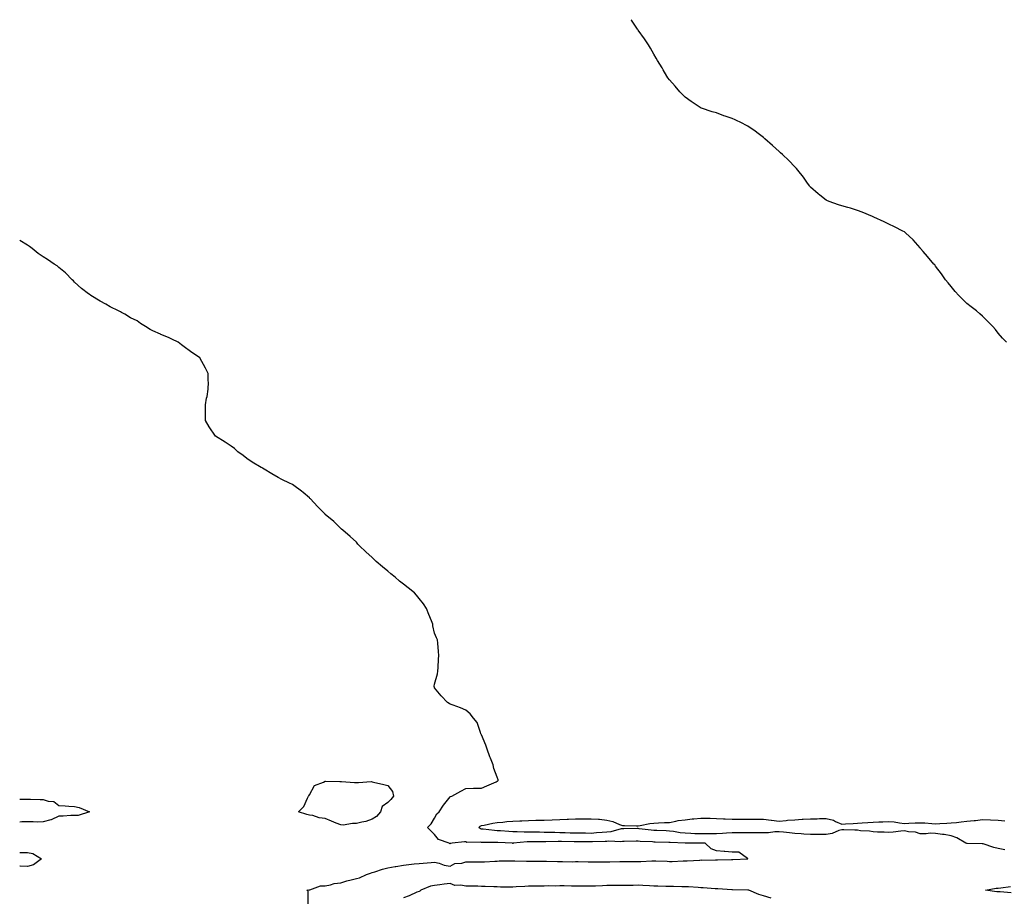
# Model space of a CAD drawing. Units: inches. Extents: x 976403 to 979043, y 7205498 to 7208138.
# Drawn here: x 976403 to 977032, y 7207578 to 7208138 of the extents above; entities that cross this region are included whole.
import ezdxf

# ---------------------------------------------------------------- set-up
doc = ezdxf.new("R2010")
doc.units = ezdxf.units.IN
doc.header["$MEASUREMENT"] = 0
doc.layers.add('Contour_97647205', color=7, linetype='Continuous', true_color=0x8e34f8)

msp = doc.modelspace()

# ---------------------------------------------------------------- linework, layer by layer
at = {"layer": 'Contour_97647205'}
for points in [[(977033.28, 7207931.92, 3136), (977030.74, 7207934.6, 3136), (977028.05, 7207937.78, 3136), (977026.2, 7207940.08, 3136), (977024.6, 7207941.92, 3136), (977021.4, 7207945.28, 3136), (977018.05, 7207948.62, 3136), (977016.23, 7207950.1, 3136), (977014.03, 7207951.92, 3136), (977010.71, 7207954.58, 3136), (977008.05, 7207956.8, 3136), (977005.37, 7207959.24, 3136), (977002.82, 7207961.92, 3136), (977000.61, 7207964.48, 3136), (976998.05, 7207967.62, 3136), (976996.09, 7207969.97, 3136), (976994.41, 7207971.92, 3136), (976991.7, 7207975.57, 3136), (976988.05, 7207980.63, 3136), (976987.47, 7207981.35, 3136), (976986.96, 7207981.92, 3136), (976982.83, 7207986.71, 3136), (976980.05, 7207989.93, 3136), (976978.32, 7207991.92, 3136), (976978.22, 7207992.1, 3136), (976978.05, 7207992.31, 3136), (976973.61, 7207997.47, 3136), (976968.82, 7208001.92, 3136), (976968.37, 7208002.25, 3136), (976968.05, 7208002.45, 3136), (976967, 7208002.97, 3136), (976961.78, 7208005.65, 3136), (976958.05, 7208007.49, 3136), (976955.08, 7208008.95, 3136), (976948.59, 7208011.92, 3136), (976948.19, 7208012.06, 3136), (976948.05, 7208012.12, 3136), (976947.74, 7208012.23, 3136), (976941.19, 7208015.06, 3136), (976938.05, 7208016.2, 3136), (976933.64, 7208017.51, 3136), (976931.98, 7208017.99, 3136), (976928.05, 7208019.15, 3136), (976925.96, 7208019.83, 3136), (976920, 7208021.92, 3136), (976918.63, 7208022.49, 3136), (976918.05, 7208022.78, 3136), (976914.05, 7208025.92, 3136), (976912.92, 7208026.78, 3136), (976908.05, 7208031.06, 3136), (976907.66, 7208031.53, 3136), (976907.37, 7208031.92, 3136), (976905.72, 7208034.24, 3136), (976903.55, 7208037.43, 3136), (976900.05, 7208041.92, 3136), (976899.13, 7208043.01, 3136), (976898.05, 7208044.11, 3136), (976894.24, 7208048.11, 3136), (976890.15, 7208051.92, 3136), (976889.04, 7208052.92, 3136), (976888.05, 7208053.72, 3136), (976883.76, 7208057.64, 3136), (976878.98, 7208061.92, 3136), (976878.48, 7208062.35, 3136), (976878.05, 7208062.66, 3136), (976874.72, 7208065.26, 3136), (976872.85, 7208066.72, 3136), (976868.05, 7208069.93, 3136), (976866.76, 7208070.63, 3136), (976864.38, 7208071.92, 3136), (976860.08, 7208073.95, 3136), (976858.05, 7208074.79, 3136), (976853.57, 7208076.39, 3136), (976852.81, 7208076.67, 3136), (976848.05, 7208078.42, 3136), (976845.37, 7208079.24, 3136), (976838.46, 7208081.51, 3136), (976838.05, 7208081.65, 3136), (976837.87, 7208081.74, 3136), (976837.58, 7208081.92, 3136), (976831.96, 7208085.83, 3136), (976828.05, 7208088.48, 3136), (976826.33, 7208090.2, 3136), (976824.66, 7208091.92, 3136), (976821.67, 7208095.53, 3136), (976818.05, 7208099.56, 3136), (976817.06, 7208100.94, 3136), (976816.36, 7208101.92, 3136), (976813.99, 7208105.98, 3136), (976813.31, 7208107.17, 3136), (976810.39, 7208111.92, 3136), (976809.59, 7208113.46, 3136), (976808.05, 7208116, 3136), (976805.94, 7208119.81, 3136), (976804.57, 7208121.92, 3136), (976802, 7208125.87, 3136), (976798.05, 7208131.3, 3136), (976797.8, 7208131.67, 3136), (976797.62, 7208131.92, 3136), (976796.8, 7208133.17, 3136), (976793.82, 7208137.7, 3136), (976793.61, 7208138, 3136)], [(976587.29, 7207572.68, 3137), (976587.36, 7207581.24, 3137), (976586.41, 7207581.92, 3137), (976587.73, 7207582.25, 3137), (976588.05, 7207582.17, 3137), (976588.3, 7207582.17, 3137), (976595.22, 7207584.75, 3137), (976598.05, 7207584.75, 3137), (976601.54, 7207585.42, 3137), (976603.81, 7207586.16, 3137), (976608.05, 7207586.71, 3137), (976612.02, 7207587.94, 3137), (976614.62, 7207588.48, 3137), (976618.05, 7207589.42, 3137), (976620.1, 7207589.87, 3137), (976624.45, 7207591.92, 3137), (976627.05, 7207592.92, 3137), (976628.05, 7207593.17, 3137), (976629.83, 7207593.7, 3137), (976634.64, 7207595.32, 3137), (976638.05, 7207596.24, 3137), (976642.93, 7207597.04, 3137), (976643.23, 7207597.1, 3137), (976648.05, 7207597.96, 3137), (976651.62, 7207598.35, 3137), (976654.88, 7207598.76, 3137), (976658.05, 7207599.09, 3137), (976660.69, 7207599.28, 3137), (976665.73, 7207599.6, 3137), (976668.05, 7207599.77, 3137), (976670.85, 7207599.13, 3137), (976674.09, 7207597.96, 3137), (976678.05, 7207597.31, 3137), (976681.01, 7207598.97, 3137), (976685.39, 7207599.26, 3137), (976688.05, 7207600.05, 3137), (976689.92, 7207600.06, 3137), (976696.14, 7207600.01, 3137), (976698.05, 7207600.03, 3137), (976699.82, 7207600.16, 3137), (976706.58, 7207600.44, 3137), (976708.05, 7207600.55, 3137), (976709.35, 7207600.63, 3137), (976716.79, 7207600.65, 3137), (976718.05, 7207600.73, 3137), (976719.32, 7207600.65, 3137), (976726.65, 7207600.53, 3137), (976728.05, 7207600.44, 3137), (976729.51, 7207600.46, 3137), (976736.66, 7207600.53, 3137), (976738.05, 7207600.55, 3137), (976739.51, 7207600.46, 3137), (976746.43, 7207600.3, 3137), (976748.05, 7207600.2, 3137), (976749.77, 7207600.2, 3137), (976756.3, 7207600.16, 3137), (976758.05, 7207600.18, 3137), (976759.77, 7207600.2, 3137), (976766.17, 7207600.05, 3137), (976768.05, 7207600.06, 3137), (976769.93, 7207600.05, 3137), (976776.1, 7207599.97, 3137), (976778.05, 7207599.95, 3137), (976779.97, 7207600.01, 3137), (976786.4, 7207600.26, 3137), (976788.05, 7207600.32, 3137), (976789.67, 7207600.3, 3137), (976796.37, 7207600.24, 3137), (976798.05, 7207600.22, 3137), (976799.7, 7207600.28, 3137), (976806.72, 7207600.59, 3137), (976808.05, 7207600.63, 3137), (976809.38, 7207600.59, 3137), (976816.54, 7207600.4, 3137), (976818.05, 7207600.36, 3137), (976819.65, 7207600.32, 3137), (976826.83, 7207600.69, 3137), (976828.05, 7207600.65, 3137), (976829.26, 7207600.71, 3137), (976837.34, 7207601.2, 3137), (976838.05, 7207601.24, 3137), (976838.76, 7207601.2, 3137), (976847.47, 7207601.35, 3137), (976848.05, 7207601.31, 3137), (976848.65, 7207601.31, 3137), (976857.65, 7207601.53, 3137), (976858.45, 7207601.53, 3137), (976868.05, 7207601.92, 3137), (976868.09, 7207601.92, 3137), (976868.08, 7207601.96, 3137), (976868.05, 7207602.15, 3137), (976867.8, 7207602.17, 3137), (976862.38, 7207606.24, 3137), (976858.05, 7207606.26, 3137), (976853.32, 7207606.65, 3137), (976852.87, 7207606.74, 3137), (976848.05, 7207607.06, 3137), (976844.59, 7207608.46, 3137), (976840.76, 7207611.92, 3137), (976838.15, 7207612.02, 3137), (976837.95, 7207612.02, 3137), (976828.14, 7207612, 3137), (976828.05, 7207612.02, 3137), (976827.95, 7207612.02, 3137), (976818.5, 7207612.37, 3137), (976818.05, 7207612.43, 3137), (976817.53, 7207612.45, 3137), (976808.82, 7207612.7, 3137), (976808.05, 7207612.72, 3137), (976807.18, 7207612.78, 3137), (976799.23, 7207613.11, 3137), (976798.05, 7207613.21, 3137), (976796.78, 7207613.19, 3137), (976789.18, 7207613.05, 3137), (976788.05, 7207613.03, 3137), (976787.06, 7207612.92, 3137), (976779.39, 7207613.27, 3137), (976778.05, 7207613.13, 3137), (976776.92, 7207613.05, 3137), (976768.97, 7207612.84, 3137), (976768.05, 7207612.78, 3137), (976767.19, 7207612.78, 3137), (976758.96, 7207612.84, 3137), (976758.05, 7207612.84, 3137), (976757.11, 7207612.86, 3137), (976749.09, 7207612.96, 3137), (976748.05, 7207612.99, 3137), (976746.97, 7207613.01, 3137), (976739.03, 7207612.9, 3137), (976738.05, 7207612.92, 3137), (976737.05, 7207612.92, 3137), (976728.98, 7207612.86, 3137), (976728.05, 7207612.86, 3137), (976727.13, 7207612.84, 3137), (976718.15, 7207611.92, 3137), (976718.11, 7207611.86, 3137), (976718.05, 7207611.82, 3137), (976717.97, 7207611.84, 3137), (976717.81, 7207611.92, 3137), (976708.47, 7207612.33, 3137), (976708.05, 7207612.37, 3137), (976707.57, 7207612.39, 3137), (976698.51, 7207612.39, 3137), (976698.05, 7207612.41, 3137), (976697.39, 7207612.58, 3137), (976688.62, 7207612.49, 3137), (976688.05, 7207612.82, 3137), (976687.04, 7207612.92, 3137), (976679.22, 7207611.92, 3137), (976678.31, 7207611.67, 3137), (976678.05, 7207611.67, 3137), (976677.74, 7207611.61, 3137), (976677.25, 7207611.92, 3137), (976670.49, 7207614.36, 3137), (976668.05, 7207617.56, 3137), (976665.75, 7207619.62, 3137), (976663.37, 7207621.92, 3137), (976665.72, 7207624.26, 3137), (976668.05, 7207627.99, 3137), (976669.34, 7207630.63, 3137), (976671.01, 7207631.92, 3137), (976673.79, 7207636.18, 3137), (976678.05, 7207641.63, 3137), (976678.2, 7207641.76, 3137), (976679.04, 7207641.92, 3137), (976684.68, 7207645.28, 3137), (976688.05, 7207646.94, 3137), (976692.9, 7207647.06, 3137), (976693.2, 7207647.06, 3137), (976698.05, 7207647.19, 3137), (976701.29, 7207648.68, 3137), (976707.34, 7207651.2, 3137), (976708.05, 7207651.51, 3137), (976708.27, 7207651.69, 3137), (976708.69, 7207651.92, 3137), (976708.52, 7207652.39, 3137), (976708.05, 7207654.11, 3137), (976705.86, 7207659.73, 3137), (976705.4, 7207661.92, 3137), (976703.72, 7207666.24, 3137), (976703.31, 7207667.19, 3137), (976701.69, 7207671.92, 3137), (976700.65, 7207674.52, 3137), (976698.05, 7207681.2, 3137), (976697.78, 7207681.65, 3137), (976697.62, 7207681.92, 3137), (976697.25, 7207682.72, 3137), (976695.11, 7207688.97, 3137), (976692.96, 7207691.92, 3137), (976690.69, 7207694.56, 3137), (976688.05, 7207696.92, 3137), (976684.51, 7207698.38, 3137), (976679.9, 7207700.08, 3137), (976678.05, 7207700.81, 3137), (976677.39, 7207701.26, 3137), (976676.16, 7207701.92, 3137), (976672.22, 7207706.08, 3137), (976668.05, 7207711.3, 3137), (976667.86, 7207711.74, 3137), (976667.77, 7207711.92, 3137), (976667.78, 7207712.19, 3137), (976668.05, 7207713.58, 3137), (976669.78, 7207720.2, 3137), (976670.09, 7207721.92, 3137), (976670.33, 7207724.19, 3137), (976670.44, 7207729.54, 3137), (976670.8, 7207731.92, 3137), (976670.55, 7207734.42, 3137), (976670.16, 7207739.81, 3137), (976669.95, 7207741.92, 3137), (976669.22, 7207743.09, 3137), (976668.05, 7207746.14, 3137), (976666.91, 7207750.77, 3137), (976666.79, 7207751.92, 3137), (976665.93, 7207754.03, 3137), (976664.24, 7207758.11, 3137), (976662.88, 7207761.92, 3137), (976660.9, 7207764.77, 3137), (976658.05, 7207768.35, 3137), (976656.47, 7207770.34, 3137), (976655.11, 7207771.92, 3137), (976651.17, 7207775.05, 3137), (976648.05, 7207777.47, 3137), (976645.58, 7207779.44, 3137), (976642.78, 7207781.92, 3137), (976640.16, 7207784.03, 3137), (976638.05, 7207785.79, 3137), (976634.68, 7207788.56, 3137), (976630.66, 7207791.92, 3137), (976629.34, 7207793.21, 3137), (976628.05, 7207794.54, 3137), (976624.18, 7207798.05, 3137), (976619.95, 7207801.92, 3137), (976619.07, 7207802.94, 3137), (976618.05, 7207804.15, 3137), (976614.1, 7207807.97, 3137), (976609.3, 7207811.92, 3137), (976608.65, 7207812.53, 3137), (976608.05, 7207813.05, 3137), (976603.55, 7207817.43, 3137), (976598.21, 7207821.92, 3137), (976598.05, 7207822.08, 3137), (976593.22, 7207827.08, 3137), (976588.67, 7207831.92, 3137), (976588.35, 7207832.23, 3137), (976588.05, 7207832.51, 3137), (976584.05, 7207835.92, 3137), (976582.97, 7207836.84, 3137), (976578.05, 7207840.49, 3137), (976577.15, 7207841.02, 3137), (976575.23, 7207841.92, 3137), (976570.46, 7207844.34, 3137), (976568.05, 7207845.51, 3137), (976563.95, 7207847.82, 3137), (976559.12, 7207850.85, 3137), (976558.05, 7207851.51, 3137), (976557.78, 7207851.65, 3137), (976557.28, 7207851.92, 3137), (976551.51, 7207855.38, 3137), (976548.05, 7207857.64, 3137), (976545.64, 7207859.52, 3137), (976542.31, 7207861.92, 3137), (976540.18, 7207864.05, 3137), (976538.05, 7207865.63, 3137), (976534.18, 7207868.05, 3137), (976528.05, 7207871.92, 3137), (976524.03, 7207877.9, 3137), (976521.7, 7207881.92, 3137), (976521.7, 7207885.57, 3137), (976521.75, 7207888.21, 3137), (976521.62, 7207891.92, 3137), (976522.4, 7207896.28, 3137), (976522.64, 7207897.33, 3137), (976523.45, 7207901.92, 3137), (976523.52, 7207906.45, 3137), (976523.48, 7207907.35, 3137), (976523.41, 7207911.92, 3137), (976521.6, 7207915.47, 3137), (976518.05, 7207921.92, 3137), (976512.18, 7207926.06, 3137), (976508.05, 7207929.09, 3137), (976506.42, 7207930.28, 3137), (976504.27, 7207931.92, 3137), (976500.08, 7207933.95, 3137), (976498.05, 7207934.97, 3137), (976493.13, 7207937, 3137), (976492.84, 7207937.13, 3137), (976488.05, 7207939.3, 3137), (976486.27, 7207940.14, 3137), (976483.37, 7207941.92, 3137), (976480.17, 7207944.03, 3137), (976478.05, 7207945.55, 3137), (976473.73, 7207947.6, 3137), (976470.13, 7207949.83, 3137), (976468.05, 7207951.04, 3137), (976467.41, 7207951.28, 3137), (976466.05, 7207951.92, 3137), (976460.76, 7207954.62, 3137), (976458.05, 7207956.28, 3137), (976454.34, 7207958.21, 3137), (976448.42, 7207961.92, 3137), (976448.2, 7207962.06, 3137), (976448.05, 7207962.15, 3137), (976447.05, 7207962.92, 3137), (976442.51, 7207966.37, 3137), (976438.05, 7207970.38, 3137), (976437.32, 7207971.2, 3137), (976436.62, 7207971.92, 3137), (976432.34, 7207976.2, 3137), (976428.05, 7207979.75, 3137), (976426.89, 7207980.75, 3137), (976425.02, 7207981.92, 3137), (976420.85, 7207984.73, 3137), (976418.05, 7207986.43, 3137), (976414.87, 7207988.74, 3137), (976411.05, 7207991.92, 3137), (976409.27, 7207993.15, 3137), (976408.05, 7207993.99, 3137), (976403.05, 7207996.92, 3137), (976403, 7207996.95, 3137)], [(976403, 7207640, 3137), (976406.17, 7207640.03, 3137), (976408.05, 7207640.06, 3137), (976409.97, 7207640.01, 3137), (976416.07, 7207639.93, 3137), (976418.05, 7207639.85, 3137), (976421.14, 7207638.83, 3137), (976424.75, 7207638.62, 3137), (976428.05, 7207636.04, 3137), (976432, 7207635.87, 3137), (976434.3, 7207635.67, 3137), (976438.05, 7207635.49, 3137), (976440.93, 7207634.79, 3137), (976447.6, 7207631.92, 3137), (976440.35, 7207629.62, 3137), (976438.05, 7207629.58, 3137)], [(976438.05, 7207629.58, 3137), (976435.71, 7207629.58, 3137), (976430.68, 7207629.3, 3137), (976428.05, 7207629.28, 3137), (976423.12, 7207626.84, 3137), (976422.97, 7207626.84, 3137), (976418.05, 7207625.53, 3137), (976414.49, 7207625.49, 3137), (976411.68, 7207625.55, 3137), (976408.05, 7207625.51, 3137), (976404.46, 7207625.51, 3137), (976403, 7207625.49, 3137)], [(977032.22, 7207607.74, 3136), (977028.05, 7207608.66, 3136), (977025.31, 7207609.17, 3136), (977018.44, 7207611.53, 3136), (977018.05, 7207611.63, 3136), (977017.78, 7207611.65, 3136), (977008.23, 7207611.74, 3136), (977008.05, 7207611.76, 3136), (977007.89, 7207611.76, 3136), (977007.35, 7207611.92, 3136), (977001.47, 7207615.34, 3136), (976998.05, 7207616.71, 3136), (976993.54, 7207617.41, 3136), (976992.42, 7207617.56, 3136), (976988.05, 7207618.23, 3136), (976984.5, 7207618.37, 3136), (976982.04, 7207617.94, 3136), (976978.05, 7207618.01, 3136), (976975.12, 7207618.99, 3136), (976970.65, 7207619.32, 3136), (976968.05, 7207619.91, 3136), (976965.83, 7207619.69, 3136), (976960.88, 7207619.09, 3136), (976958.05, 7207618.85, 3136), (976955.1, 7207618.97, 3136), (976950.87, 7207619.09, 3136), (976948.05, 7207619.21, 3136), (976945.76, 7207619.63, 3136), (976940.03, 7207619.93, 3136), (976938.05, 7207620.22, 3136), (976936.41, 7207620.28, 3136), (976929.44, 7207620.53, 3136), (976928.05, 7207620.57, 3136), (976926.24, 7207620.1, 3136), (976921.89, 7207618.07, 3136), (976918.05, 7207617.53, 3136), (976913.6, 7207617.47, 3136), (976912.51, 7207617.45, 3136), (976908.05, 7207617.41, 3136), (976903.85, 7207617.72, 3136), (976902.09, 7207617.88, 3136), (976898.05, 7207618.19, 3136), (976894.62, 7207618.5, 3136), (976890.94, 7207619.03, 3136), (976888.05, 7207619.32, 3136), (976885.31, 7207619.17, 3136), (976881.29, 7207618.68, 3136), (976878.05, 7207618.52, 3136), (976874.74, 7207618.62, 3136), (976871.37, 7207618.6, 3136), (976868.05, 7207618.68, 3136), (976864.78, 7207618.64, 3136), (976861.32, 7207618.64, 3136), (976858.05, 7207618.62, 3136), (976854.56, 7207618.42, 3136), (976851.81, 7207618.17, 3136), (976848.05, 7207617.97, 3136), (976844.09, 7207617.96, 3136), (976842.1, 7207617.88, 3136), (976838.05, 7207617.86, 3136), (976834.13, 7207617.99, 3136), (976831.78, 7207618.19, 3136), (976828.05, 7207618.35, 3136), (976824.8, 7207618.68, 3136), (976820.51, 7207619.46, 3136), (976818.05, 7207619.75, 3136), (976815.96, 7207619.83, 3136), (976809.92, 7207620.06, 3136), (976808.05, 7207620.12, 3136), (976806.38, 7207620.26, 3136), (976798.77, 7207621.2, 3136), (976798.05, 7207621.26, 3136), (976797.39, 7207621.26, 3136), (976788.81, 7207621.16, 3136), (976788.05, 7207621.16, 3136), (976787.17, 7207621.04, 3136), (976780.65, 7207619.32, 3136), (976778.05, 7207619.09, 3136), (976774.99, 7207618.87, 3136), (976771.49, 7207618.48, 3136), (976768.05, 7207618.25, 3136), (976764.39, 7207618.27, 3136), (976758.05, 7207618.27, 3136), (976754.51, 7207618.38, 3136), (976751.43, 7207618.54, 3136), (976748.05, 7207618.66, 3136), (976744.83, 7207618.7, 3136), (976741.12, 7207618.85, 3136), (976738.05, 7207618.89, 3136), (976735.06, 7207618.93, 3136), (976730.92, 7207619.05, 3136), (976728.05, 7207619.07, 3136), (976725.14, 7207619.01, 3136), (976720.73, 7207619.24, 3136), (976718.05, 7207619.19, 3136), (976715.47, 7207619.34, 3136), (976710.16, 7207619.81, 3136), (976708.05, 7207619.95, 3136), (976706.18, 7207620.06, 3136), (976699.02, 7207620.94, 3136), (976698.05, 7207621.02, 3136), (976697.34, 7207621.2, 3136), (976696.36, 7207621.92, 3136), (976697.11, 7207622.86, 3136), (976698.05, 7207623.31, 3136), (976699.71, 7207623.58, 3136), (976705.3, 7207624.67, 3136), (976708.05, 7207625.08, 3136), (976711.54, 7207625.42, 3136), (976714.2, 7207625.77, 3136), (976718.05, 7207626.1, 3136), (976722.38, 7207626.24, 3136), (976723.63, 7207626.35, 3136), (976728.05, 7207626.49, 3136), (976732.71, 7207626.57, 3136), (976733.36, 7207626.61, 3136), (976738.05, 7207626.69, 3136), (976743.04, 7207626.9, 3136), (976743.06, 7207626.9, 3136), (976748.05, 7207627.12, 3136), (976752.62, 7207627.35, 3136), (976753.5, 7207627.37, 3136), (976758.05, 7207627.58, 3136), (976762.37, 7207627.6, 3136), (976763.74, 7207627.62, 3136), (976768.05, 7207627.62, 3136), (976772.76, 7207627.21, 3136), (976773.33, 7207627.21, 3136), (976778.05, 7207626.71, 3136), (976781.91, 7207625.77, 3136), (976786.04, 7207623.93, 3136), (976788.05, 7207623.25, 3136), (976789.38, 7207623.25, 3136), (976796.87, 7207623.11, 3136), (976798.05, 7207623.09, 3136), (976799.39, 7207623.25, 3136), (976805.44, 7207624.52, 3136), (976808.05, 7207624.77, 3136), (976811.02, 7207624.89, 3136), (976814.85, 7207625.12, 3136), (976818.05, 7207625.24, 3136), (976822.08, 7207625.94, 3136), (976823.61, 7207626.37, 3136), (976828.05, 7207626.98, 3136), (976832.53, 7207627.45, 3136), (976833.67, 7207627.53, 3136), (976838.05, 7207627.96, 3136), (976842.12, 7207627.86, 3136), (976844.01, 7207627.88, 3136), (976848.05, 7207627.76, 3136), (976852.45, 7207627.51, 3136), (976853.67, 7207627.55, 3136), (976858.05, 7207627.25, 3136), (976862.71, 7207627.27, 3136), (976863.4, 7207627.27, 3136), (976868.05, 7207627.29, 3136), (976872.67, 7207627.29, 3136), (976873.44, 7207627.31, 3136), (976878.05, 7207627.31, 3136), (976882.89, 7207626.76, 3136), (976883.28, 7207626.69, 3136), (976888.05, 7207626.06, 3136), (976892.53, 7207626.39, 3136), (976893.39, 7207626.59, 3136), (976898.05, 7207626.84, 3136), (976902.75, 7207627.23, 3136), (976903.38, 7207627.25, 3136), (976908.05, 7207627.6, 3136), (976912.35, 7207627.62, 3136), (976913.79, 7207627.66, 3136), (976918.05, 7207627.68, 3136), (976922.84, 7207626.72, 3136), (976924.04, 7207625.92, 3136), (976928.05, 7207624.13, 3136), (976930.43, 7207624.3, 3136), (976935.36, 7207624.62, 3136), (976938.05, 7207624.81, 3136), (976941.1, 7207624.97, 3136), (976944.71, 7207625.26, 3136), (976948.05, 7207625.44, 3136), (976951.72, 7207625.59, 3136), (976954.28, 7207625.69, 3136), (976958.05, 7207625.85, 3136), (976961.64, 7207625.51, 3136), (976965.01, 7207624.97, 3136), (976968.05, 7207624.63, 3136), (976970.81, 7207624.69, 3136), (976974.96, 7207625.01, 3136), (976978.05, 7207625.06, 3136), (976981.16, 7207625.03, 3136), (976985.52, 7207624.46, 3136), (976988.05, 7207624.4, 3136), (976990.61, 7207624.48, 3136), (976995.13, 7207624.85, 3136), (976998.05, 7207624.93, 3136), (977001.41, 7207625.28, 3136), (977004.25, 7207625.71, 3136), (977008.05, 7207626.08, 3136), (977012.67, 7207626.53, 3136), (977013.42, 7207626.55, 3136), (977018.05, 7207627.1, 3136), (977023.02, 7207626.9, 3136), (977023.07, 7207626.9, 3136), (977028.05, 7207626.71, 3136), (977032.27, 7207626.14, 3136)], [(976403, 7207605.98, 3137), (976403.96, 7207606, 3137), (976408.05, 7207606.02, 3137), (976411.42, 7207605.3, 3137), (976416.91, 7207601.92, 3137), (976411.87, 7207598.09, 3137), (976408.05, 7207597.02, 3137)], [(976408.05, 7207597.02, 3137), (976403.36, 7207597.23, 3137), (976403, 7207597.24, 3137)], [(976882.92, 7207576.8, 3137), (976878.05, 7207578.29, 3137), (976875.21, 7207579.09, 3137), (976868.77, 7207581.92, 3137), (976868.1, 7207581.96, 3137), (976868.05, 7207581.98, 3137), (976868, 7207581.98, 3137), (976858.31, 7207582.17, 3137), (976858.05, 7207582.17, 3137), (976857.79, 7207582.19, 3137), (976848.96, 7207582.82, 3137), (976848.05, 7207582.86, 3137), (976847.12, 7207582.86, 3137), (976839.64, 7207583.52, 3137), (976838.05, 7207583.5, 3137), (976836.38, 7207583.58, 3137), (976830.16, 7207584.03, 3137), (976828.05, 7207584.13, 3137), (976825.89, 7207584.09, 3137), (976820.51, 7207584.38, 3137), (976818.05, 7207584.34, 3137), (976815.62, 7207584.34, 3137), (976810.67, 7207584.54, 3137), (976808.05, 7207584.56, 3137), (976805.31, 7207584.65, 3137), (976801.06, 7207584.93, 3137), (976798.05, 7207585.05, 3137), (976794.94, 7207585.03, 3137), (976791.15, 7207585.03, 3137), (976788.05, 7207585.01, 3137), (976784.98, 7207584.99, 3137), (976781.04, 7207584.91, 3137), (976778.05, 7207584.89, 3137), (976775.16, 7207584.81, 3137), (976770.73, 7207584.6, 3137), (976768.05, 7207584.52, 3137), (976765.42, 7207584.56, 3137), (976760.61, 7207584.48, 3137), (976758.05, 7207584.52, 3137), (976755.41, 7207584.56, 3137), (976750.79, 7207584.67, 3137), (976748.05, 7207584.71, 3137), (976745.36, 7207584.6, 3137), (976740.78, 7207584.65, 3137), (976738.05, 7207584.56, 3137), (976735.4, 7207584.58, 3137), (976730.66, 7207584.54, 3137), (976728.05, 7207584.54, 3137), (976725.62, 7207584.34, 3137), (976720.11, 7207583.99, 3137), (976718.05, 7207583.81, 3137), (976716.06, 7207583.91, 3137), (976710.03, 7207583.89, 3137), (976708.05, 7207584.01, 3137), (976705.84, 7207584.13, 3137), (976700.38, 7207584.26, 3137), (976698.05, 7207584.4, 3137), (976695.53, 7207584.44, 3137), (976690.61, 7207584.48, 3137), (976688.05, 7207584.52, 3137), (976684.76, 7207585.2, 3137), (976680.99, 7207584.87, 3137), (976678.05, 7207586.22, 3137), (976674.13, 7207585.83, 3137), (976671.44, 7207585.3, 3137), (976668.05, 7207584.91, 3137), (976665.42, 7207584.56, 3137), (976659.26, 7207581.92, 3137), (976658.58, 7207581.39, 3137), (976658.05, 7207581.16, 3137), (976656.75, 7207580.63, 3137), (976651.66, 7207578.31, 3137), (976648.05, 7207576.96, 3137)], [(977036.32, 7207580.18, 3136), (977029.16, 7207580.81, 3136), (977028.05, 7207580.9, 3136), (977027.1, 7207580.96, 3136), (977019.92, 7207581.92, 3136), (977026.79, 7207583.17, 3136), (977028.05, 7207583.31, 3136), (977029.61, 7207583.48, 3136), (977035.76, 7207584.21, 3136)]]:
    msp.add_polyline3d(points, dxfattribs=at)
msp.add_polyline3d([(976628.05, 7207627.35, 3137), (976624.12, 7207625.85, 3137), (976621.57, 7207625.44, 3137), (976618.05, 7207624.46, 3137), (976615.49, 7207624.48, 3137), (976609.71, 7207623.58, 3137), (976608.05, 7207623.6, 3137), (976605.18, 7207624.79, 3137), (976602.14, 7207626.02, 3137), (976598.05, 7207627.8, 3137), (976594.24, 7207628.11, 3137), (976590.34, 7207629.62, 3137), (976588.05, 7207629.97, 3137), (976586.38, 7207630.26, 3137), (976581.13, 7207631.92, 3137), (976584.51, 7207635.46, 3137), (976586.88, 7207640.75, 3137), (976587.53, 7207641.92, 3137), (976587.7, 7207642.27, 3137), (976588.05, 7207642.96, 3137), (976591.2, 7207648.78, 3137), (976597.15, 7207651.02, 3137), (976598.05, 7207651.55, 3137), (976598.37, 7207651.61, 3137), (976607.47, 7207651.35, 3137), (976608.05, 7207651.41, 3137), (976608.55, 7207651.43, 3137), (976616.89, 7207650.75, 3137), (976618.05, 7207650.79, 3137), (976619.35, 7207650.63, 3137), (976627.42, 7207651.3, 3137), (976628.05, 7207651.16, 3137), (976629.05, 7207650.92, 3137), (976635.62, 7207649.48, 3137), (976638.05, 7207648.89, 3137), (976641.17, 7207645.05, 3137), (976641.77, 7207641.92, 3137), (976640.09, 7207639.87, 3137), (976638.05, 7207637.86, 3137), (976634.59, 7207635.38, 3137), (976633.39, 7207631.92, 3137), (976630.92, 7207629.05, 3137)], close=True, dxfattribs=at)

doc.saveas('drawing.dxf')
